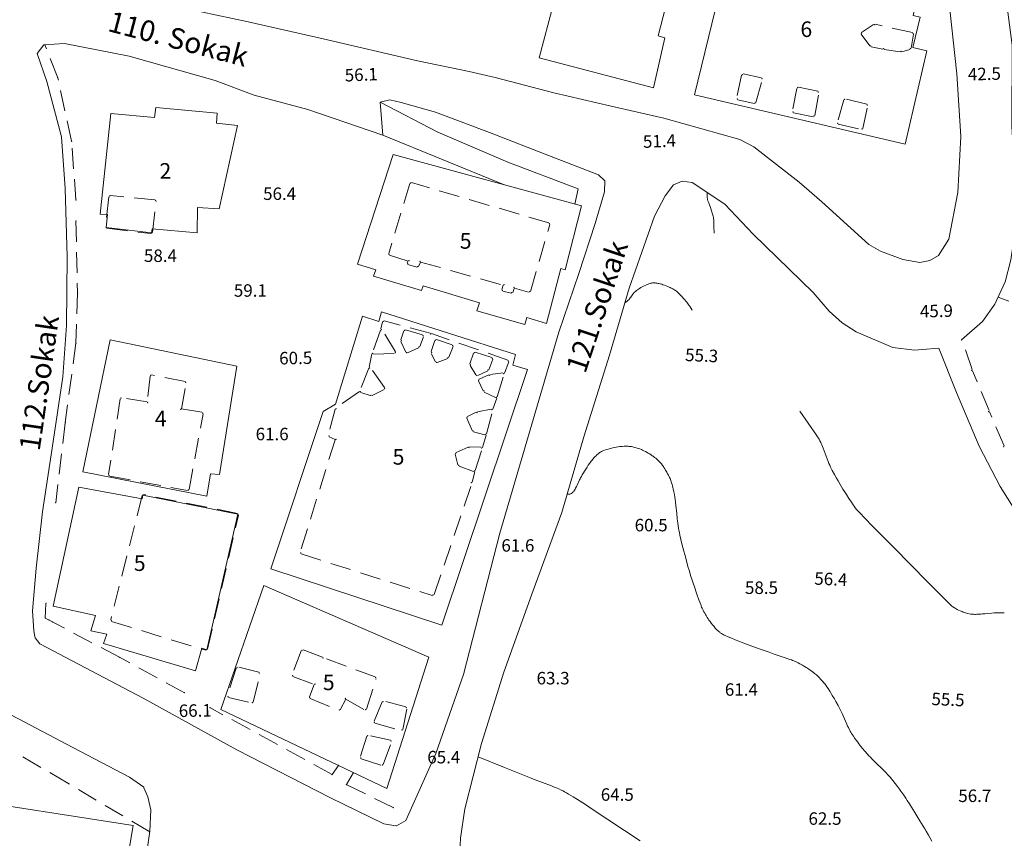
# Model space of a CAD drawing. Units: millimetres. Extents: x 12444 to 16938, y 1754 to 3775.
# Drawn here: x 12827 to 12921, y 2732 to 2810 of the extents above; entities that cross this region are included whole.
import ezdxf

# ---------------------------------------------------------------- set-up
doc = ezdxf.new("R2010")
doc.units = ezdxf.units.MM
for name, color, linetype, lineweight in [('B_BETONZEMIN', 251, 'Continuous', 0), ('B_MESKEN', 251, 'Continuous', 0), ('B_TERAS', 251, 'Continuous', 0), ('EGRI_10M', 253, 'Continuous', 0), ('EGRI_5M', 253, 'Continuous', 0), ('Y_CADDE_YOL', 251, 'Continuous', 0), ('Y_KAT_ADEDI', 251, 'Continuous', 0), ('Y_KOT_NOKTASI', 251, 'Continuous', 0), ('YOL_KALDIRIM_KENARI_', 251, 'Continuous', 0), ('YOL_SOSE', 251, 'Continuous', 0), ('YOL_TOPRAK_DUZ', 253, 'Continuous', 0), ('YOL_TOPRAK_KESIK', 251, 'Continuous', 0)]:
    doc.layers.add(name, color=color, linetype=linetype, lineweight=lineweight)
doc.styles.get("Standard").update_dxf_attribs({"font": 'arial.ttf'})

msp = doc.modelspace()

# ---------------------------------------------------------------- linework, layer by layer
at = {"layer": 'B_BETONZEMIN', "lineweight": 13}
for points in [[(12880.095, 2792.695, 58.93), (12880.428, 2794.153, 58.93), (12873.65, 2796.742, 58.63), (12866.912, 2799.621, 57.03), (12861.347, 2802.505, 56.105)], [(12861.621, 2799.328, 58.78), (12873.217, 2794.578, 58.78)]]:
    msp.add_polyline3d(points, dxfattribs=at)
at = {"layer": 'B_MESKEN', "lineweight": 13}
for points in [[(12880.791, 2822.398, 67.238), (12876.675, 2806.764, 67.137), (12887.688, 2803.899, 66.988), (12888.769, 2808.715, 67.113), (12888.117, 2808.9, 67.312), (12889.784, 2815.387, 67.412), (12890.651, 2815.216, 67.363), (12891.623, 2819.46, 67.338), (12880.791, 2822.398, 67.238)], [(12912.648, 2807.784, 61.838), (12913.352, 2810.679, 61.838), (12912.67, 2810.838, 61.838), (12913.027, 2812.464, 61.787), (12912.136, 2812.653, 61.862), (12911.09, 2816.023, 61.812), (12895.65, 2819.695, 61.787), (12891.609, 2803.203, 61.737), (12911.924, 2798.479, 61.963), (12913.986, 2807.439, 61.838), (12912.648, 2807.784, 61.838)], [(12845.599, 2800.492, 63.375), (12845.657, 2801.44, 63.375), (12839.737, 2802.009, 63.35), (12839.61, 2801.024, 63.35), (12835.422, 2801.43, 63.275), (12834.403, 2791.729, 63.4), (12835.099, 2791.683, 63.4), (12834.968, 2790.435, 63.35), (12839.341, 2789.912, 63.35), (12839.39, 2790.316, 63.35), (12843.721, 2789.931, 63.525), (12843.765, 2792.373, 63.425), (12845.862, 2792.227, 63.425), (12847.628, 2800.275, 63.375), (12845.599, 2800.492, 63.375)], [(12862.611, 2797.481, 72.213), (12859.165, 2786.919, 72.438), (12860.948, 2786.364, 72.588), (12860.72, 2785.766, 72.512), (12865.331, 2784.386, 72.512), (12865.485, 2784.828, 72.512), (12870.928, 2783.174, 72.512), (12870.669, 2782.421, 72.512), (12875.279, 2781.101, 72.537), (12875.472, 2781.767, 72.537), (12877.358, 2781.206, 72.438), (12878.75, 2786.497, 72.287), (12879.165, 2786.36, 72.287), (12880.754, 2792.515, 72.012), (12862.611, 2797.481, 72.213)], [(12874.116, 2777.188, 76.6), (12874.384, 2778.225, 76.55), (12861.486, 2782.311, 76.65), (12861.224, 2781.394, 76.65), (12859.636, 2781.914, 76.625), (12857.055, 2773.446, 76.6), (12855.851, 2772.738, 76.55), (12850.838, 2757.579, 76.8), (12867.293, 2752.145, 75.575), (12875.54, 2776.775, 76.65), (12874.116, 2777.188, 76.6)], [(12835.353, 2779.614, 71.2), (12832.706, 2766.929, 71.375), (12844.655, 2764.578, 71.05), (12845.013, 2766.73, 71.05), (12845.864, 2766.646, 70.95), (12847.563, 2777.096, 71.075), (12835.353, 2779.614, 71.2)], [(12838.505, 2764.678, 78.575), (12838.417, 2764.328, 78.825), (12832.318, 2765.434, 78.7), (12829.848, 2753.984, 78.325), (12833.942, 2753.086, 78.575), (12833.488, 2751.621, 78.125), (12835.026, 2751.28, 78.175), (12834.722, 2750.372, 77.75), (12843.573, 2747.747, 77.9), (12844.165, 2749.924, 78.025), (12844.644, 2749.778, 78.025), (12847.654, 2762.834, 78.225), (12838.505, 2764.678, 78.575)], [(12850.15, 2755.983, 79.95), (12846.013, 2744.022, 79.825), (12862.004, 2736.418, 79.55), (12866.025, 2749.058, 79.325), (12850.15, 2755.983, 79.95)], [(12819.786, 2735.616, 77.544), (12818.212, 2724.958, 77.394), (12834.33, 2722.76, 77.919), (12834.443, 2723.788, 77.969), (12836.004, 2723.482, 77.769), (12837.553, 2732.874, 77.469), (12819.786, 2735.616, 77.544)]]:
    msp.add_polyline3d(points, close=True, dxfattribs=at)
at = {"layer": 'B_TERAS', "lineweight": 13}
for p, q in [((12908.856, 2809.992, 63.55), (12907.718, 2809.23, 63.55)), ((12909.695, 2809.87, 63.55), (12909.024, 2810.023, 63.55)), ((12912.62, 2809.202, 63.55), (12910.67, 2809.647, 63.55)), ((12907.685, 2809.049, 63.55), (12908.508, 2807.918, 63.55)), ((12912.493, 2807.717, 63.55), (12912.722, 2809.049, 63.55)), ((12908.65, 2807.827, 63.55), (12909.761, 2807.61, 63.55)), ((12909.892, 2807.587, 63.55), (12911.437, 2807.347, 63.55)), ((12911.592, 2807.357, 63.55), (12912.373, 2807.583, 63.55)), ((12896.158, 2805.122, 63.6), (12895.743, 2803.165, 63.6)), ((12898.065, 2804.859, 63.6), (12896.312, 2805.222, 63.6)), ((12897.542, 2802.485, 63.6), (12898.079, 2804.411, 63.6)), ((12903.512, 2803.572, 63.475), (12901.638, 2803.943, 63.475)), ((12901.485, 2803.84, 63.475), (12901.099, 2801.878, 63.475)), ((12903.198, 2801.214, 63.475), (12903.57, 2803.179, 63.475)), ((12895.784, 2802.73, 63.6), (12897.384, 2802.39, 63.6)), ((12906.013, 2802.741, 63.4), (12905.457, 2800.82, 63.4)), ((12908.216, 2802.324, 63.4), (12906.275, 2802.807, 63.4)), ((12901.154, 2801.482, 63.475), (12903.046, 2801.111, 63.475)), ((12907.83, 2799.969, 63.4), (12908.259, 2801.922, 63.4)), ((12905.474, 2800.399, 63.4), (12907.418, 2799.933, 63.4)), ((12864.213, 2794.68, 72.75), (12863.633, 2792.766, 72.75)), ((12866.089, 2794.263, 72.75), (12864.374, 2794.767, 72.75)), ((12836.672, 2793.4, 63.825), (12835.357, 2793.524, 63.825)), ((12868.967, 2793.416, 72.75), (12867.049, 2793.981, 72.75)), ((12835.215, 2793.408, 63.825), (12835.006, 2791.418, 63.825)), ((12839.659, 2793.119, 63.825), (12837.668, 2793.306, 63.825)), ((12839.771, 2792.948, 63.825), (12839.775, 2792.976, 63.825)), ((12871.845, 2792.57, 72.75), (12869.927, 2793.134, 72.75)), ((12839.414, 2789.969, 63.825), (12839.652, 2791.955, 63.825)), ((12863.344, 2791.808, 72.75), (12862.764, 2789.894, 72.75)), ((12874.723, 2791.723, 72.75), (12872.805, 2792.287, 72.75)), ((12877.601, 2790.876, 72.75), (12875.683, 2791.441, 72.75)), ((12877.496, 2790.053, 72.75), (12877.69, 2790.715, 72.75)), ((12835.025, 2790.363, 63.825), (12837.011, 2790.125, 63.825)), ((12838.004, 2790.007, 63.825), (12839.269, 2789.855, 63.825)), ((12862.475, 2788.937, 72.75), (12862.171, 2787.934, 72.75)), ((12876.655, 2787.173, 72.75), (12877.216, 2789.093, 72.75)), ((12862.257, 2787.771, 72.75), (12864.037, 2787.215, 72.75)), ((12864.033, 2787.223, 72.75), (12863.953, 2787.03, 72.75)), ((12864.032, 2786.865, 72.75), (12864.884, 2786.621, 72.75)), ((12865.05, 2786.7, 72.75), (12865.221, 2787.109, 72.75)), ((12865.231, 2787.114, 72.75), (12867.156, 2786.574, 72.75)), ((12868.119, 2786.303, 72.75), (12870.045, 2785.763, 72.75)), ((12875.814, 2784.294, 72.75), (12876.375, 2786.213, 72.75)), ((12871.007, 2785.492, 72.75), (12872.933, 2784.952, 72.75)), ((12873.184, 2784.88, 72.75), (12873.077, 2784.465, 72.75)), ((12873.171, 2784.307, 72.75), (12873.953, 2784.109, 72.75)), ((12874.116, 2784.193, 72.75), (12874.272, 2784.583, 72.75)), ((12874.281, 2784.588, 72.75), (12875.653, 2784.204, 72.75)), ((12861.58, 2781.347, 78.1), (12861.415, 2780.676, 78.1)), ((12863.266, 2781.033, 78.1), (12861.739, 2781.441, 78.1)), ((12861.38, 2780.559, 77.95), (12860.704, 2778.676, 77.95)), ((12861.38, 2780.559, 78.1), (12860.704, 2778.676, 78.1)), ((12863.616, 2780.501, 78.275), (12863.343, 2779.638, 78.275)), ((12865.429, 2780.092, 78.275), (12863.778, 2780.587, 78.275)), ((12866.165, 2780.259, 78.1), (12864.232, 2780.775, 78.1)), ((12867.986, 2779.636, 78.1), (12866.293, 2780.22, 78.1)), ((12862.828, 2778.466, 77.95), (12861.793, 2780.177, 77.95)), ((12863.353, 2779.471, 78.275), (12863.819, 2778.433, 78.275)), ((12865.17, 2778.968, 78.275), (12865.512, 2779.928, 78.275)), ((12866.61, 2779.568, 78.325), (12866.266, 2778.491, 78.325)), ((12868.29, 2779.148, 78.325), (12866.774, 2779.652, 78.325)), ((12870.822, 2778.657, 78.1), (12868.932, 2779.31, 78.1)), ((12860.709, 2778.25, 77.95), (12862.708, 2778.309, 77.95)), ((12863.991, 2778.367, 78.275), (12865.054, 2778.843, 78.275)), ((12866.278, 2778.322, 78.325), (12866.685, 2777.494, 78.325)), ((12867.979, 2777.953, 78.325), (12868.369, 2778.982, 78.325)), ((12870.335, 2778.354, 78.4), (12869.991, 2777.318, 78.4)), ((12872.117, 2777.918, 78.4), (12870.499, 2778.437, 78.4)), ((12873.658, 2777.679, 78.1), (12871.767, 2778.331, 78.1)), ((12860.565, 2778.263, 78.1), (12860.29, 2777.003, 78.1)), ((12866.856, 2777.428, 78.325), (12867.859, 2777.83, 78.325)), ((12871.832, 2776.749, 78.4), (12872.198, 2777.753, 78.4)), ((12873.331, 2776.415, 78.1), (12873.737, 2777.513, 78.1)), ((12860.255, 2776.889, 78.175), (12859.529, 2775.025, 78.175)), ((12860.255, 2776.889, 78.1), (12859.529, 2775.025, 78.1)), ((12861.785, 2775.036, 78.175), (12860.614, 2776.657, 78.175)), ((12870.011, 2777.147, 78.4), (12870.57, 2776.24, 78.4)), ((12870.745, 2776.186, 78.4), (12871.716, 2776.625, 78.4)), ((12873.174, 2776.433, 78.446), (12871.967, 2776.29, 78.446)), ((12839.189, 2776.14, 73.425), (12838.963, 2774.153, 73.425)), ((12839.627, 2776.191, 73.425), (12839.337, 2776.249, 73.425)), ((12842.569, 2775.608, 73.425), (12840.608, 2775.997, 73.425)), ((12870.808, 2775.675, 78.446), (12871.267, 2774.714, 78.446)), ((12871.825, 2776.253, 78.446), (12870.873, 2775.847, 78.446)), ((12872.626, 2774.129, 78.446), (12873.211, 2776.041, 78.446)), ((12872.627, 2774.129, 78.1), (12873.212, 2776.041, 78.1)), ((12842.211, 2772.983, 73.425), (12842.578, 2774.949, 73.425)), ((12859.352, 2774.639, 78.1), (12857.708, 2773.499, 78.1)), ((12859.485, 2774.541, 78.175), (12860.399, 2774.253, 78.175)), ((12860.568, 2774.266, 78.175), (12861.742, 2774.858, 78.175)), ((12871.383, 2774.596, 78.446), (12872.457, 2774.057, 78.446)), ((12836.324, 2773.954, 73.425), (12836.019, 2771.978, 73.425)), ((12838.911, 2773.658, 73.425), (12836.938, 2773.985, 73.425)), ((12872.211, 2772.948, 78.1), (12872.585, 2774.003, 78.1)), ((12844.192, 2772.648, 73.425), (12842.22, 2772.982, 73.425)), ((12857.028, 2772.958, 78.1), (12856.516, 2771.024, 78.1)), ((12870.589, 2772.653, 78.75), (12869.753, 2772.254, 78.75)), ((12872.051, 2772.96, 78.75), (12870.727, 2772.698, 78.75)), ((12844.045, 2771.128, 73.425), (12844.297, 2772.497, 73.425)), ((12869.689, 2772.081, 78.75), (12870.202, 2770.892, 78.75)), ((12871.593, 2770.573, 78.75), (12872.092, 2772.51, 78.75)), ((12871.593, 2770.573, 78.1), (12872.092, 2772.51, 78.1)), ((12835.867, 2770.989, 73.425), (12835.562, 2769.013, 73.425)), ((12870.333, 2770.778, 78.75), (12871.434, 2770.481, 78.75)), ((12843.502, 2768.177, 73.425), (12843.864, 2770.144, 73.425)), ((12857.012, 2770.012, 78.1), (12856.418, 2768.102, 78.1)), ((12856.443, 2770.294, 78.1), (12857.006, 2770.024, 78.1)), ((12871.196, 2769.265, 78.1), (12871.557, 2770.445, 78.1)), ((12869.826, 2769.297, 78.5), (12868.67, 2768.778, 78.5)), ((12871.052, 2769.29, 78.5), (12869.979, 2769.327, 78.5)), ((12870.511, 2767.035, 78.5), (12871.098, 2768.946, 78.5)), ((12870.511, 2767.035, 78.1), (12871.098, 2768.946, 78.1)), ((12835.41, 2768.024, 73.425), (12835.198, 2766.655, 73.425)), ((12868.59, 2768.613, 78.5), (12868.839, 2767.603, 78.5)), ((12842.96, 2765.227, 73.425), (12843.321, 2767.194, 73.425)), ((12856.122, 2767.147, 78.1), (12855.528, 2765.237, 78.1)), ((12868.955, 2767.472, 78.5), (12870.346, 2766.953, 78.5)), ((12835.305, 2766.505, 73.425), (12837.272, 2766.143, 73.425)), ((12870.201, 2765.906, 78.1), (12870.475, 2766.912, 78.1)), ((12838.255, 2765.961, 73.425), (12840.222, 2765.599, 73.425)), ((12841.205, 2765.418, 73.425), (12842.808, 2765.123, 73.425)), ((12869.428, 2763.615, 78.1), (12870.071, 2765.509, 78.1)), ((12838.426, 2764.631, 79.175), (12837.936, 2762.692, 79.175)), ((12838.781, 2764.689, 79.175), (12838.581, 2764.729, 79.175)), ((12841.722, 2764.096, 79.175), (12839.761, 2764.491, 79.175)), ((12855.232, 2764.282, 78.1), (12854.639, 2762.372, 78.1)), ((12844.662, 2763.503, 79.175), (12842.702, 2763.898, 79.175)), ((12847.603, 2762.91, 79.175), (12845.643, 2763.306, 79.175)), ((12847.418, 2761.52, 79.175), (12847.703, 2762.756, 79.175)), ((12868.465, 2760.774, 78.1), (12869.107, 2762.668, 78.1)), ((12837.691, 2761.723, 79.175), (12837.201, 2759.783, 79.175)), ((12854.342, 2761.417, 78.1), (12853.749, 2759.507, 78.1)), ((12846.744, 2758.596, 79.175), (12847.193, 2760.545, 79.175)), ((12867.502, 2757.932, 78.1), (12868.144, 2759.826, 78.1)), ((12836.956, 2758.814, 79.175), (12836.467, 2756.875, 79.175)), ((12853.729, 2759.007, 78.1), (12855.636, 2758.404, 78.1)), ((12846.07, 2755.673, 79.175), (12846.519, 2757.622, 79.175)), ((12856.59, 2758.103, 78.1), (12858.497, 2757.5, 78.1)), ((12859.45, 2757.198, 78.1), (12861.357, 2756.595, 78.1)), ((12866.538, 2755.091, 78.1), (12867.181, 2756.985, 78.1)), ((12836.222, 2755.905, 79.175), (12835.732, 2753.966, 79.175)), ((12862.31, 2756.294, 78.1), (12864.217, 2755.69, 78.1)), ((12845.396, 2752.75, 79.175), (12845.846, 2754.699, 79.175)), ((12865.171, 2755.389, 78.1), (12866.374, 2755.008, 78.1)), ((12835.487, 2752.997, 79.175), (12835.402, 2752.661, 79.175)), ((12835.493, 2752.501, 79.175), (12837.406, 2751.918, 79.175)), ((12844.722, 2749.826, 79.175), (12845.172, 2751.775, 79.175)), ((12838.362, 2751.626, 79.175), (12840.275, 2751.042, 79.175)), ((12841.232, 2750.751, 79.175), (12843.145, 2750.167, 79.175)), ((12844.101, 2749.875, 79.175), (12844.563, 2749.734, 79.175)), ((12853.756, 2749.688, 80.275), (12853.046, 2747.818, 80.275)), ((12855.796, 2749.068, 80.275), (12853.924, 2749.764, 80.275)), ((12858.068, 2748.217, 80.275), (12856.195, 2748.918, 80.275)), ((12847.491, 2748.022, 81.83), (12846.887, 2746.115, 81.83)), ((12849.677, 2747.617, 81.83), (12847.734, 2748.092, 81.83)), ((12852.957, 2747.217, 80.275), (12854.829, 2746.513, 80.275)), ((12860.878, 2747.164, 80.275), (12859.005, 2747.866, 80.275)), ((12849.121, 2744.75, 81.83), (12849.588, 2746.694, 81.83)), ((12855.002, 2746.449, 80.275), (12854.54, 2745.254, 80.275)), ((12860.935, 2746.927, 80.275), (12860.958, 2746.999, 80.275)), ((12846.734, 2745.187, 81.83), (12848.679, 2744.722, 81.83)), ((12860.03, 2744.066, 80.275), (12860.633, 2745.973, 80.275)), ((12854.612, 2745.085, 80.275), (12856.457, 2744.314, 80.275)), ((12857.496, 2744.013, 80.275), (12858.033, 2745.011, 80.275)), ((12858.032, 2745.011, 80.275), (12859.782, 2744.042, 80.275)), ((12861.537, 2744.765, 81.811), (12860.778, 2742.915, 81.811)), ((12863.839, 2744.274, 81.811), (12861.907, 2744.792, 81.811)), ((12863.521, 2742.095, 81.811), (12863.923, 2744.054, 81.811)), ((12860.839, 2742.7, 81.811), (12862.766, 2742.165, 81.811)), ((12860.066, 2741.461, 82.275), (12859.472, 2739.551, 82.275)), ((12862.361, 2741.067, 82.275), (12860.411, 2741.511, 82.275)), ((12861.638, 2738.741, 82.275), (12862.339, 2740.614, 82.275)), ((12859.52, 2739.267, 82.275), (12861.429, 2738.674, 82.275))]:
    msp.add_line(p, q, dxfattribs=at)
at = {"layer": 'B_TERAS'}
for p in [(12908.946, 2809.974, 63.55), (12908.946, 2809.974, 63.55), (12907.7, 2809.14, 64.125), (12907.7, 2809.14, 64.125), (12912.669, 2809.124, 62.1), (12912.669, 2809.124, 62.1), (12908.599, 2807.904, 63.725), (12908.599, 2807.904, 63.725), (12909.838, 2807.661, 63.088), (12909.838, 2807.661, 63.088), (12911.511, 2807.401, 62.412), (12911.511, 2807.401, 62.412), (12912.418, 2807.664, 62.112), (12912.418, 2807.664, 62.112), (12896.235, 2805.172, 63.6), (12896.235, 2805.172, 63.6), (12898.115, 2804.782, 63.438), (12898.115, 2804.782, 63.438), (12901.561, 2803.892, 63.475), (12901.561, 2803.892, 63.475), (12903.563, 2803.496, 63.2), (12903.563, 2803.496, 63.2), (12895.734, 2802.807, 62.45), (12895.734, 2802.807, 62.45), (12897.462, 2802.44, 62.4), (12897.462, 2802.44, 62.4), (12906.093, 2802.785, 63.4), (12906.093, 2802.785, 63.4), (12908.263, 2802.245, 63.225), (12908.263, 2802.245, 63.225), (12901.103, 2801.558, 62.4), (12901.103, 2801.558, 62.4), (12903.122, 2801.162, 62.338), (12903.122, 2801.162, 62.338), (12905.426, 2800.478, 62.412), (12905.426, 2800.478, 62.412), (12907.753, 2799.919, 62.338), (12907.753, 2799.919, 62.338), (12864.294, 2794.723, 72.75), (12864.294, 2794.723, 72.75), (12835.286, 2793.465, 63.825), (12835.286, 2793.465, 63.825), (12839.718, 2793.048, 65.175), (12839.718, 2793.048, 65.175), (12877.645, 2790.796, 72.8), (12877.645, 2790.796, 72.8), (12834.968, 2790.435, 64), (12834.968, 2790.435, 64), (12839.341, 2789.912, 65.1), (12839.341, 2789.912, 65.1), (12862.214, 2787.853, 72.938), (12862.214, 2787.853, 72.938), (12863.987, 2786.945, 72.938), (12863.987, 2786.945, 72.938), (12864.118, 2787.258, 72.938), (12864.118, 2787.258, 72.938), (12865.186, 2787.195, 72.988), (12865.186, 2787.195, 72.988), (12864.965, 2786.665, 72.988), (12864.965, 2786.665, 72.988), (12873.124, 2784.386, 72.912), (12873.124, 2784.386, 72.912), (12873.263, 2784.926, 72.912), (12873.263, 2784.926, 72.912), (12874.032, 2784.156, 72.938), (12874.032, 2784.156, 72.938), (12874.236, 2784.668, 72.95), (12874.236, 2784.668, 72.95), (12875.734, 2784.25, 72.95), (12875.734, 2784.25, 72.95), (12861.659, 2781.395, 77.925), (12861.659, 2781.395, 77.925), (12861.463, 2780.598, 77.95), (12861.463, 2780.598, 77.95), (12861.463, 2780.598, 78), (12861.463, 2780.598, 78), (12863.697, 2780.543, 78.275), (12863.697, 2780.543, 78.275), (12863.386, 2779.557, 78.475), (12863.386, 2779.557, 78.475), (12865.473, 2780.011, 78.35), (12865.473, 2780.011, 78.35), (12866.211, 2780.18, 78.1), (12866.211, 2780.18, 78.1), (12866.692, 2779.611, 78.325), (12866.692, 2779.611, 78.325), (12860.642, 2778.313, 77.95), (12860.642, 2778.313, 77.95), (12860.642, 2778.313, 78), (12860.642, 2778.313, 78), (12862.806, 2778.377, 77.95), (12862.806, 2778.377, 77.95), (12863.905, 2778.4, 78.7), (12863.905, 2778.4, 78.7), (12865.087, 2778.928, 78.35), (12865.087, 2778.928, 78.35), (12866.308, 2778.409, 78.6), (12866.308, 2778.409, 78.6), (12868.331, 2779.066, 78.35), (12868.331, 2779.066, 78.35), (12870.417, 2778.395, 78.4), (12870.417, 2778.395, 78.4), (12866.772, 2777.465, 78.75), (12866.772, 2777.465, 78.75), (12867.896, 2777.915, 78.475), (12867.896, 2777.915, 78.475), (12872.159, 2777.836, 78.4), (12872.159, 2777.836, 78.4), (12873.698, 2777.596, 77.95), (12873.698, 2777.596, 77.95), (12860.339, 2776.926, 78.175), (12860.339, 2776.926, 78.175), (12860.339, 2776.926, 78), (12860.339, 2776.926, 78), (12870.032, 2777.236, 78.65), (12870.032, 2777.236, 78.65), (12871.748, 2776.711, 78.425), (12871.748, 2776.711, 78.425), (12839.26, 2776.198, 73.375), (12839.26, 2776.198, 73.375), (12842.621, 2775.532, 73.375), (12842.621, 2775.532, 73.375), (12870.659, 2776.218, 78.8), (12870.659, 2776.218, 78.8), (12870.838, 2775.762, 78.446), (12870.838, 2775.762, 78.446), (12871.911, 2776.218, 78.446), (12871.911, 2776.218, 78.446), (12873.246, 2776.376, 78.446), (12873.246, 2776.376, 78.446), (12873.247, 2776.376, 78.1), (12873.247, 2776.376, 78.1), (12859.442, 2774.622, 78.1), (12859.442, 2774.622, 78.1), (12859.442, 2774.622, 78), (12859.442, 2774.622, 78), (12861.771, 2774.945, 78.7), (12861.771, 2774.945, 78.7), (12871.354, 2774.683, 78.446), (12871.354, 2774.683, 78.446), (12836.399, 2774.009, 73.125), (12836.399, 2774.009, 73.125), (12838.964, 2773.583, 73.3), (12838.964, 2773.583, 73.3), (12860.48, 2774.295, 78.15), (12860.48, 2774.295, 78.15), (12872.545, 2774.086, 78.446), (12872.545, 2774.086, 78.446), (12872.546, 2774.086, 78.2), (12872.546, 2774.086, 78.2), (12842.135, 2772.931, 73.425), (12842.135, 2772.931, 73.425), (12857.107, 2773.004, 78.125), (12857.107, 2773.004, 78.125), (12870.676, 2772.622, 78.75), (12870.676, 2772.622, 78.75), (12872.127, 2772.909, 78.1), (12872.127, 2772.909, 78.1), (12872.127, 2772.909, 78.2), (12872.127, 2772.909, 78.2), (12844.245, 2772.573, 73.325), (12844.245, 2772.573, 73.325), (12869.723, 2772.167, 78.85), (12869.723, 2772.167, 78.85), (12870.287, 2770.858, 78.375), (12870.287, 2770.858, 78.375), (12856.413, 2770.381, 78.125), (12856.413, 2770.381, 78.125), (12857.093, 2770.055, 78.35), (12857.093, 2770.055, 78.35), (12871.513, 2770.526, 78.225), (12871.513, 2770.526, 78.225), (12871.513, 2770.526, 78.4), (12871.513, 2770.526, 78.4), (12869.912, 2769.265, 78.5), (12869.912, 2769.265, 78.5), (12871.115, 2769.222, 78.1), (12871.115, 2769.222, 78.1), (12871.115, 2769.222, 78.4), (12871.115, 2769.222, 78.4), (12868.637, 2768.692, 78.825), (12868.637, 2768.692, 78.825), (12868.917, 2767.556, 78.75), (12868.917, 2767.556, 78.75), (12870.429, 2766.992, 78.425), (12870.429, 2766.992, 78.425), (12870.429, 2766.992, 78.475), (12870.429, 2766.992, 78.475), (12835.253, 2766.581, 73.15), (12835.253, 2766.581, 73.15), (12842.884, 2765.175, 73.25), (12842.884, 2765.175, 73.25), (12870.121, 2765.86, 78.475), (12870.121, 2765.86, 78.475), (12838.505, 2764.678, 79.175), (12838.505, 2764.678, 79.175), (12847.654, 2762.834, 79.175), (12847.654, 2762.834, 79.175), (12853.687, 2759.089, 78.5), (12853.687, 2759.089, 78.5), (12866.456, 2755.051, 78.35), (12866.456, 2755.051, 78.35), (12835.449, 2752.582, 79.175), (12835.449, 2752.582, 79.175), (12844.644, 2749.778, 79.075), (12844.644, 2749.778, 79.075), (12853.84, 2749.726, 79.925), (12853.84, 2749.726, 79.925), (12855.835, 2748.984, 80.275), (12855.835, 2748.984, 80.275), (12847.573, 2748.064, 81.83), (12847.573, 2748.064, 81.83), (12849.724, 2747.539, 81.83), (12849.724, 2747.539, 81.83), (12852.919, 2747.301, 79.675), (12852.919, 2747.301, 79.675), (12860.916, 2747.081, 79.625), (12860.916, 2747.081, 79.625), (12855.086, 2746.486, 80.025), (12855.086, 2746.486, 80.025), (12846.686, 2745.265, 81.83), (12846.686, 2745.265, 81.83), (12854.577, 2745.17, 80.775), (12854.577, 2745.17, 80.775), (12849.043, 2744.702, 81.83), (12849.043, 2744.702, 81.83), (12858.007, 2745.099, 80.6), (12858.007, 2745.099, 80.6), (12861.621, 2744.801, 81.811), (12861.621, 2744.801, 81.811), (12863.885, 2744.194, 81.811), (12863.885, 2744.194, 81.811), (12857.408, 2743.986, 81.075), (12857.408, 2743.986, 81.075), (12859.949, 2744.024, 79.8), (12859.949, 2744.024, 79.8), (12860.794, 2742.78, 81.811), (12860.794, 2742.78, 81.811), (12860.147, 2741.504, 82.275), (12860.147, 2741.504, 82.275), (12863.445, 2742.044, 81.811), (12863.445, 2742.044, 81.811), (12862.41, 2740.99, 82.175), (12862.41, 2740.99, 82.175), (12859.477, 2739.349, 82.175), (12859.477, 2739.349, 82.175), (12861.555, 2738.703, 82.175), (12861.555, 2738.703, 82.175)]:
    msp.add_point(p, dxfattribs=at)
at = {"layer": 'EGRI_10M'}
for points, elevation in [([(12893.526, 2789.904), (12893.498, 2790.544), (12893.471, 2791.184), (12893.466, 2791.26), (12893.457, 2791.331), (12893.447, 2791.396), (12893.422, 2791.519), (12893.394, 2791.625), (12893.367, 2791.718), (12893.15, 2792.361), (12893.119, 2792.459), (12893.058, 2792.629), (12892.966, 2792.883), (12892.923, 2793.012), (12892.887, 2793.145), (12892.869, 2793.228), (12892.857, 2793.3), (12892.85, 2793.364), (12892.843, 2793.477), (12892.842, 2793.561), (12892.846, 2793.687), (12892.855, 2793.813)], 50), ([(12921.462, 2753.352), (12921.109, 2753.345), (12920.756, 2753.336), (12920.497, 2753.324), (12920.271, 2753.309), (12919.875, 2753.275), (12919.578, 2753.247), (12919.356, 2753.228), (12919.189, 2753.215), (12918.938, 2753.201), (12918.813, 2753.196), (12918.688, 2753.193), (12918.583, 2753.194), (12918.485, 2753.198), (12918.393, 2753.205), (12918.308, 2753.213), (12918.228, 2753.224), (12918.078, 2753.248), (12917.948, 2753.276), (12917.834, 2753.304), (12917.735, 2753.332), (12917.649, 2753.358), (12917.498, 2753.41), (12917.386, 2753.453), (12917.219, 2753.524), (12917.052, 2753.603), (12916.925, 2753.668), (12916.818, 2753.727), (12916.726, 2753.781), (12916.648, 2753.829), (12916.516, 2753.918), (12916.42, 2753.989), (12916.35, 2754.045), (12916.249, 2754.132), (12916.151, 2754.225), (12915.116, 2755.262), (12914.085, 2756.302), (12910.774, 2759.65), (12909.948, 2760.488), (12908.713, 2761.75), (12908.097, 2762.384), (12907.483, 2763.019), (12907.393, 2763.115), (12907.312, 2763.206), (12907.238, 2763.294), (12907.104, 2763.462), (12906.991, 2763.613), (12906.895, 2763.748), (12906.733, 2763.987), (12906.497, 2764.353), (12906.263, 2764.72), (12906.08, 2765.007), (12905.923, 2765.26), (12905.653, 2765.704), (12905.455, 2766.04), (12905.309, 2766.293), (12905.093, 2766.674), (12904.882, 2767.058), (12904.828, 2767.16), (12904.729, 2767.361), (12904.642, 2767.552), (12904.565, 2767.733), (12904.496, 2767.905), (12904.008, 2769.207), (12903.942, 2769.367), (12903.883, 2769.506), (12903.829, 2769.627), (12903.78, 2769.731), (12903.691, 2769.912), (12903.619, 2770.045), (12903.563, 2770.143), (12903.474, 2770.288), (12903.38, 2770.43), (12902.567, 2771.601), (12901.755, 2772.772)], 50), ([(12879.377, 2764.788), (12879.419, 2764.78), (12879.457, 2764.774), (12879.523, 2764.771), (12879.573, 2764.773), (12879.611, 2764.778), (12879.667, 2764.791), (12879.722, 2764.809), (12879.767, 2764.83), (12879.804, 2764.851), (12879.835, 2764.872), (12879.885, 2764.912), (12879.919, 2764.945), (12879.967, 2765), (12880.01, 2765.06), (12880.07, 2765.154), (12880.123, 2765.243), (12880.17, 2765.328), (12880.253, 2765.488), (12880.322, 2765.63), (12880.549, 2766.129), (12880.608, 2766.252), (12880.654, 2766.344), (12880.727, 2766.48), (12880.806, 2766.613), (12881.149, 2767.171), (12881.28, 2767.377), (12881.397, 2767.555), (12881.503, 2767.709), (12881.599, 2767.842), (12881.685, 2767.956), (12881.764, 2768.054), (12881.834, 2768.139), (12881.963, 2768.285), (12882.064, 2768.392), (12882.143, 2768.47), (12882.266, 2768.585), (12882.396, 2768.696), (12882.444, 2768.734), (12882.489, 2768.766), (12882.577, 2768.822), (12882.655, 2768.865), (12882.725, 2768.899), (12882.787, 2768.926), (12882.898, 2768.969), (12883.068, 2769.026), (12883.241, 2769.08), (12883.395, 2769.126), (12883.53, 2769.164), (12883.766, 2769.224), (12883.944, 2769.264), (12884.077, 2769.29), (12884.278, 2769.324), (12884.479, 2769.351), (12884.67, 2769.369), (12884.838, 2769.378), (12884.986, 2769.381), (12885.116, 2769.379), (12885.229, 2769.374), (12885.329, 2769.367), (12885.415, 2769.359), (12885.567, 2769.339), (12885.681, 2769.32), (12885.765, 2769.303), (12885.892, 2769.273), (12886.018, 2769.237), (12886.115, 2769.207), (12886.205, 2769.176), (12886.369, 2769.115), (12886.51, 2769.056), (12886.632, 2769.001), (12886.737, 2768.951), (12886.917, 2768.857), (12887.051, 2768.782), (12887.151, 2768.724), (12887.299, 2768.632), (12887.448, 2768.536), (12887.548, 2768.469), (12887.635, 2768.409), (12887.781, 2768.302), (12887.888, 2768.218), (12887.966, 2768.153), (12888.08, 2768.051), (12888.192, 2767.943), (12888.287, 2767.843), (12888.366, 2767.754), (12888.432, 2767.675), (12888.543, 2767.533), (12888.623, 2767.424), (12888.68, 2767.34), (12888.764, 2767.211), (12888.845, 2767.079), (12888.95, 2766.895), (12889.038, 2766.734), (12889.112, 2766.592), (12889.173, 2766.467), (12889.225, 2766.356), (12889.268, 2766.259), (12889.338, 2766.087), (12889.387, 2765.957), (12889.422, 2765.858), (12889.469, 2765.709), (12889.511, 2765.556), (12889.547, 2765.41), (12889.58, 2765.269), (12889.638, 2764.993), (12889.685, 2764.733), (12889.725, 2764.489), (12889.758, 2764.259), (12889.786, 2764.044), (12889.834, 2763.639), (12889.909, 2762.929), (12889.967, 2762.397), (12890.016, 2761.999), (12890.057, 2761.702), (12890.092, 2761.479), (12890.121, 2761.313), (12890.168, 2761.064), (12890.222, 2760.816), (12890.321, 2760.391), (12890.416, 2759.994), (12890.508, 2759.622), (12890.597, 2759.275), (12890.681, 2758.95), (12890.846, 2758.341), (12890.995, 2757.811), (12891.131, 2757.348), (12891.254, 2756.943), (12891.364, 2756.59), (12891.462, 2756.281), (12891.64, 2755.741), (12891.779, 2755.337), (12891.885, 2755.034), (12892.049, 2754.581), (12892.218, 2754.127), (12892.265, 2754.007), (12892.311, 2753.895), (12892.356, 2753.792), (12892.445, 2753.601), (12892.527, 2753.437), (12892.603, 2753.296), (12892.672, 2753.174), (12892.735, 2753.068), (12892.85, 2752.884), (12892.94, 2752.748), (12893.01, 2752.646), (12893.118, 2752.495), (12893.231, 2752.344), (12893.374, 2752.162), (12893.504, 2752.008), (12893.62, 2751.877), (12893.726, 2751.766), (12893.82, 2751.673), (12893.906, 2751.595), (12893.982, 2751.529), (12894.05, 2751.474), (12894.111, 2751.428), (12894.221, 2751.35), (12894.305, 2751.296), (12894.37, 2751.257), (12894.47, 2751.203), (12894.573, 2751.154), (12894.86, 2751.028), (12895.111, 2750.92), (12895.552, 2750.738), (12895.883, 2750.605), (12896.383, 2750.413), (12896.886, 2750.228), (12897.844, 2749.882), (12898.803, 2749.538), (12899.305, 2749.363), (12900.061, 2749.108), (12900.44, 2748.98), (12900.817, 2748.849), (12900.952, 2748.8), (12901.077, 2748.752), (12901.193, 2748.705), (12901.408, 2748.611), (12901.594, 2748.523), (12901.755, 2748.442), (12901.894, 2748.368), (12902.015, 2748.301), (12902.225, 2748.178), (12902.38, 2748.081), (12902.496, 2748.007), (12902.669, 2747.891), (12902.84, 2747.771), (12902.963, 2747.681), (12903.076, 2747.594), (12903.179, 2747.511), (12903.274, 2747.432), (12903.362, 2747.356), (12903.521, 2747.21), (12903.657, 2747.078), (12903.771, 2746.959), (12903.869, 2746.853), (12903.953, 2746.759), (12904.095, 2746.59), (12904.197, 2746.459), (12904.272, 2746.359), (12904.381, 2746.207), (12904.486, 2746.05), (12904.645, 2745.802), (12904.78, 2745.584), (12904.896, 2745.393), (12905.092, 2745.055), (12905.236, 2744.801), (12905.446, 2744.416), (12905.651, 2744.027), (12905.719, 2743.893), (12905.84, 2743.639), (12905.941, 2743.414), (12906.284, 2742.624), (12906.374, 2742.428), (12906.444, 2742.283), (12906.555, 2742.066), (12906.613, 2741.96), (12906.673, 2741.854), (12906.758, 2741.711), (12906.841, 2741.579), (12906.921, 2741.456), (12907.075, 2741.231), (12907.215, 2741.037), (12907.341, 2740.87), (12907.453, 2740.725), (12907.654, 2740.475), (12907.808, 2740.29), (12908.042, 2740.015), (12908.279, 2739.742), (12908.425, 2739.578), (12908.566, 2739.427), (12908.701, 2739.287), (12908.958, 2739.031), (12909.871, 2738.148), (12910.094, 2737.923), (12910.258, 2737.75), (12910.378, 2737.619), (12910.467, 2737.519), (12910.597, 2737.366), (12910.723, 2737.209), (12910.964, 2736.896), (12911.172, 2736.618), (12911.351, 2736.374), (12911.506, 2736.159), (12911.771, 2735.779), (12911.967, 2735.491), (12912.111, 2735.274), (12912.324, 2734.945), (12912.534, 2734.614), (12912.854, 2734.099), (12913.328, 2733.323), (12913.797, 2732.544), (12913.927, 2732.323), (12914.147, 2731.933), (12914.473, 2731.344)], 60)]:
    msp.add_lwpolyline(points, dxfattribs=dict(at, elevation=elevation))
at = {"layer": 'EGRI_5M'}
for points, elevation in [([(12884.934, 2783.209), (12884.952, 2783.219), (12884.971, 2783.229), (12885.041, 2783.274), (12885.092, 2783.311), (12885.165, 2783.37), (12885.236, 2783.431), (12885.286, 2783.478), (12885.331, 2783.523), (12885.37, 2783.568), (12885.441, 2783.656), (12885.499, 2783.735), (12885.699, 2784.02), (12885.751, 2784.089), (12885.793, 2784.139), (12885.858, 2784.212), (12885.929, 2784.28), (12886.042, 2784.374), (12886.143, 2784.451), (12886.233, 2784.515), (12886.313, 2784.567), (12886.457, 2784.654), (12886.569, 2784.716), (12886.655, 2784.761), (12886.786, 2784.826), (12886.922, 2784.89), (12887.016, 2784.932), (12887.099, 2784.966), (12887.171, 2784.994), (12887.234, 2785.017), (12887.345, 2785.051), (12887.428, 2785.071), (12887.49, 2785.084), (12887.584, 2785.097), (12887.678, 2785.103), (12887.755, 2785.102), (12887.827, 2785.099), (12887.894, 2785.094), (12888.021, 2785.078), (12888.133, 2785.059), (12888.23, 2785.037), (12888.315, 2785.016), (12888.464, 2784.973), (12888.576, 2784.936), (12888.744, 2784.876), (12888.911, 2784.81), (12889.057, 2784.751), (12889.182, 2784.698), (12889.289, 2784.651), (12889.382, 2784.608), (12889.461, 2784.569), (12889.53, 2784.533), (12889.647, 2784.466), (12889.733, 2784.411), (12889.796, 2784.368), (12889.888, 2784.297), (12889.978, 2784.22), (12890.085, 2784.121), (12890.183, 2784.027), (12890.272, 2783.938), (12890.435, 2783.768), (12890.573, 2783.617), (12890.689, 2783.483), (12890.788, 2783.363), (12890.872, 2783.258), (12891.015, 2783.069), (12891.118, 2782.925), (12891.193, 2782.816), (12891.303, 2782.649), (12891.409, 2782.478)], 55), ([(12920.858, 2783.722), (12921.375, 2783.536), (12921.893, 2783.349)], 45), ([(12870.774, 2739.461), (12873.327, 2738.438), (12875.879, 2737.414), (12876.108, 2737.324), (12877.844, 2736.685), (12878.059, 2736.6), (12878.246, 2736.524), (12878.408, 2736.455), (12878.55, 2736.392), (12878.794, 2736.278), (12878.975, 2736.188), (12879.109, 2736.118), (12879.309, 2736.007), (12879.504, 2735.89), (12879.942, 2735.617), (12880.351, 2735.358), (12881.113, 2734.869), (12881.777, 2734.437), (12886.398, 2731.378)], 65)]:
    msp.add_lwpolyline(points, dxfattribs=dict(at, elevation=elevation))
at = {"layer": 'YOL_KALDIRIM_KENARI_'}
for p, q in [((12829.207, 2807.654, 56.467), (12829.061, 2808.026, 56.467)), ((12830.305, 2804.862, 56.467), (12829.573, 2806.724, 56.467)), ((12830.359, 2804.611, 56.467), (12830.305, 2804.862, 56.467)), ((12830.999, 2801.68, 56.467), (12830.573, 2803.634, 56.467)), ((12831.639, 2798.749, 56.467), (12831.212, 2800.703, 56.467)), ((12831.834, 2796.095, 56.467), (12831.687, 2798.089, 56.467)), ((12832.053, 2793.103, 56.467), (12831.907, 2795.097, 56.467)), ((12832.046, 2791.073, 62.622), (12832.092, 2789.073, 62.622)), ((12832.115, 2788.074, 62.622), (12832.161, 2786.074, 62.622)), ((12832.184, 2785.074, 62.622), (12832.206, 2784.135, 62.622)), ((12832.206, 2784.135, 62.622), (12832.14, 2782.136, 62.622)), ((12832.107, 2781.137, 62.622), (12832.046, 2779.301, 62.622)), ((12832.046, 2779.301, 62.622), (12831.781, 2777.318, 62.622)), ((12831.648, 2776.327, 62.622), (12831.383, 2774.345, 62.622)), ((12831.251, 2773.354, 62.622), (12831.022, 2771.643, 62.622)), ((12831.022, 2771.643, 62.622), (12830.787, 2769.657, 62.622)), ((12830.67, 2768.664, 62.622), (12830.435, 2766.678, 62.622)), ((12830.318, 2765.685, 62.622), (12830.112, 2763.944, 62.622)), ((12829.092, 2752.831, 64.722), (12829.162, 2754.241, 64.722)), ((12829.806, 2752.459, 64.722), (12829.092, 2752.831, 64.722)), ((12830.939, 2751.862, 64.997), (12829.463, 2752.639, 64.997)), ((12833.593, 2750.463, 64.997), (12831.824, 2751.395, 64.997)), ((12836.247, 2749.064, 64.997), (12834.478, 2749.997, 64.997)), ((12837.239, 2748.52, 64.997), (12836.247, 2749.064, 64.997)), ((12839.871, 2747.079, 64.997), (12838.117, 2748.04, 64.997)), ((12842.502, 2745.638, 64.997), (12840.748, 2746.599, 64.997)), ((12846.201, 2743.533, 66.347), (12844.956, 2744.215, 66.347)), ((12848.832, 2742.092, 66.347), (12847.078, 2743.053, 66.347)), ((12851.464, 2740.651, 66.347), (12849.709, 2741.612, 66.347)), ((12828.674, 2738.455, 64.156), (12826.943, 2739.458, 64.156)), ((12854.095, 2739.21, 66.347), (12852.341, 2740.171, 66.347)), ((12856.726, 2737.769, 66.347), (12854.972, 2738.73, 66.347)), ((12857.329, 2738.641, 66.347), (12856.726, 2737.769, 66.347)), ((12831.269, 2736.95, 64.156), (12829.539, 2737.953, 64.156)), ((12858.105, 2736.801, 66.447), (12858.771, 2737.956, 66.447)), ((12831.432, 2736.853, 64.156), (12831.269, 2736.95, 64.156)), ((12859.925, 2735.906, 66.447), (12858.13, 2736.789, 66.447)), ((12834.008, 2735.315, 64.156), (12832.291, 2736.34, 64.156)), ((12836.584, 2733.777, 64.156), (12834.867, 2734.802, 64.156)), ((12862.617, 2734.582, 66.447), (12860.822, 2735.464, 66.447)), ((12839.16, 2732.24, 64.156), (12837.443, 2733.265, 64.156))]:
    msp.add_line(p, q, dxfattribs=at)
for p in [(12829.061, 2808.026, 56.467), (12830.305, 2804.862, 56.647), (12830.305, 2804.862, 56.647), (12831.639, 2798.749, 57.547), (12831.639, 2798.749, 57.547), (12832.053, 2793.103, 57.972), (12832.046, 2791.073, 58.472), (12832.206, 2784.135, 59.397), (12832.206, 2784.135, 59.397), (12832.046, 2779.301, 59.922), (12832.046, 2779.301, 59.922), (12831.022, 2771.643, 61.072), (12831.022, 2771.643, 61.072), (12830.112, 2763.944, 62.622), (12829.162, 2754.241, 64.722), (12829.092, 2752.831, 64.722), (12829.092, 2752.831, 64.722), (12829.463, 2752.639, 64.997), (12829.806, 2752.459, 64.722), (12836.247, 2749.064, 64.997), (12836.247, 2749.064, 64.997), (12842.502, 2745.638, 64.997), (12844.956, 2744.215, 66.347), (12857.329, 2738.641, 66.347), (12856.726, 2737.769, 66.347), (12856.726, 2737.769, 66.347), (12858.771, 2737.956, 66.447), (12831.269, 2736.95, 65.956), (12831.269, 2736.95, 65.956), (12858.105, 2736.801, 66.447), (12858.105, 2736.801, 66.447), (12862.617, 2734.582, 66.447), (12839.16, 2732.24, 66.606)]:
    msp.add_point(p, dxfattribs=at)
at = {"layer": 'YOL_SOSE', "lineweight": 13}
for points in [[(12893.793, 2887.551, 36.388), (12895.891, 2881.714, 36.963), (12899.257, 2874.604, 37.113), (12902.171, 2867.856, 37.388), (12905.589, 2860.085, 37.988), (12907.995, 2853.956, 38.488), (12910.478, 2845.915, 38.738), (12912.438, 2840.074, 39.338), (12914.668, 2833.892, 39.538), (12915.918, 2829.034, 39.813), (12917.378, 2823.638, 40.613), (12919.9, 2818.097, 41.288), (12921.599, 2812.695, 41.788), (12922.211, 2807.997, 42.038), (12922.189, 2800.169, 42.663), (12922.535, 2794.053, 43.438), (12922.362, 2789.283, 44.263), (12922.075, 2787.334, 44.638), (12921.552, 2785.205, 45.013), (12920.552, 2783.07, 45.363), (12919.366, 2781.401, 45.587), (12917.349, 2779.62, 45.954)], [(12895.995, 2798.898, 50.38), (12888.669, 2800.958, 51.655), (12883.606, 2802.13, 52.705), (12878.067, 2803.419, 53.655), (12872.42, 2804.883, 54.33), (12869.915, 2805.461, 54.805), (12864.932, 2806.484, 55.63), (12855.865, 2808.603, 56.305), (12848.632, 2810.242, 56.53), (12841.101, 2811.851, 56.23), (12833.982, 2813.544, 56.28), (12828.399, 2814.762, 55.93), (12824.827, 2815.547, 55.705)], [(12916.225, 2811.434, 41.755), (12916.9, 2805.243, 42.68), (12917.273, 2799.21, 43.08), (12916.982, 2793.826, 43.78), (12916.102, 2789.306, 44.805), (12915.135, 2787.755, 45.33), (12914.297, 2787.261, 45.605), (12913.323, 2787.073, 45.88), (12911.674, 2787.361, 46.38), (12909.536, 2788.163, 46.78), (12908.411, 2788.81, 47.405), (12906.669, 2790.373, 47.555), (12903.876, 2792.928, 48.18), (12901.717, 2794.812, 48.73), (12897.349, 2798.201, 49.805), (12895.995, 2798.898, 50.38)], [(12882.976, 2794.93, 52.817), (12882.379, 2795.522, 52.867), (12877.827, 2797.273, 53.142), (12871.889, 2799.58, 54.867), (12866.667, 2801.549, 55.467), (12863.37, 2802.466, 55.757), (12862.281, 2802.727, 55.88), (12861.347, 2802.505, 56.105), (12861.621, 2799.328, 56.53), (12854.375, 2801.804, 56.319), (12849.211, 2803.186, 56.517), (12845.462, 2804.582, 56.617), (12837.171, 2806.93, 56.492), (12830.951, 2808.149, 56.467), (12828.974, 2808.02, 56.467), (12828.333, 2807.196, 56.617)], [(12828.333, 2807.196, 56.617), (12829.241, 2804.498, 56.867), (12830.666, 2799.183, 57.542), (12831.003, 2794.194, 57.967), (12831.194, 2787.622, 59.042), (12831.133, 2780.996, 59.742), (12830.792, 2776.068, 60.567), (12829.753, 2769.186, 61.642), (12828.819, 2763.078, 62.342), (12828.223, 2757.644, 63.717), (12827.859, 2753.542, 64.592), (12827.995, 2751.618, 64.892), (12828.097, 2751.071, 64.953), (12828.12, 2750.947, 64.967)], [(12862.911, 2732.815, 66.717), (12863.816, 2733.347, 66.667), (12866.725, 2739.784, 65.317), (12869.378, 2747.415, 64.017), (12872.88, 2761.024, 61.617), (12878.574, 2780.366, 56.442), (12880.495, 2786.016, 54.892), (12882.044, 2790.811, 53.642), (12882.953, 2793.879, 52.942), (12882.976, 2794.93, 52.817)], [(12869.762, 2729.006, 67.713), (12869.368, 2729.57, 67.613), (12869.17, 2730.232, 67.488), (12869.068, 2730.928, 67.313), (12869.085, 2731.635, 67.138), (12869.491, 2734.476, 66.463), (12871.104, 2740.744, 64.713), (12873.253, 2747.622, 63.588), (12875.954, 2755.144, 62.338), (12878.857, 2763.006, 60.613), (12880.975, 2770.271, 58.313), (12883.431, 2778.144, 56.463), (12885.344, 2784.589, 54.588), (12887.759, 2791.522, 52.538), (12888.786, 2793.474, 51.563), (12889.609, 2794.544, 51.063)], [(12889.609, 2794.544, 51.063), (12890.44, 2794.89, 50.738), (12891.414, 2794.782, 50.338), (12894.547, 2792.675, 49.613), (12897.276, 2789.805, 48.838), (12903.04, 2784.186, 47.888), (12904.591, 2782.382, 47.713), (12905.841, 2781.274, 47.488), (12907.203, 2780.397, 47.363), (12910.73, 2778.901, 47.038), (12912.81, 2778.643, 46.688), (12913.569, 2778.684, 46.625), (12915.158, 2778.811, 46.455)], [(12838.589, 2736.549, 66.222), (12837.225, 2737.507, 66.172), (12831.136, 2740.685, 65.947), (12824.109, 2744.38, 65.222), (12815.909, 2749.019, 65.072), (12808.36, 2753.231, 64.172), (12802.017, 2756.118, 64.222), (12800.81, 2756.421, 64.047), (12799.958, 2756.316, 63.947), (12798.846, 2755.927, 63.922), (12797.959, 2755.165, 63.922)], [(12828.12, 2750.947, 64.967), (12828.591, 2750.367, 65.017), (12838.516, 2745.129, 65.742), (12847.541, 2740.132, 66.292), (12856.561, 2735.517, 66.842), (12861.719, 2733.009, 66.717), (12862.877, 2732.821, 66.717), (12862.911, 2732.815, 66.717)], [(12822.203, 2620.857, 84.94), (12822.451, 2622.108, 84.747), (12823.34, 2628.344, 83.447), (12824.88, 2637.09, 81.397), (12826.478, 2647.814, 79.147), (12828.161, 2660.818, 77.397), (12830.559, 2678.044, 74.447), (12831.741, 2687.083, 73.397), (12833.696, 2698.318, 71.647), (12835.614, 2709.769, 69.897), (12837.962, 2723.844, 67.647), (12839.172, 2732.325, 66.422), (12839.267, 2734.38, 66.222), (12838.972, 2735.63, 66.222), (12838.607, 2736.504, 66.222), (12838.589, 2736.549, 66.222)]]:
    msp.add_polyline3d(points, dxfattribs=at)
at = {"layer": 'YOL_TOPRAK_DUZ', "lineweight": 13}
msp.add_polyline3d([(12941.081, 2726.286, 52.617), (12938.465, 2732.701, 52.467), (12936.415, 2737.881, 51.742), (12933.66, 2745.174, 51.117), (12931.487, 2749.784, 50.492), (12929.47, 2752.87, 50.117), (12927.422, 2755.724, 49.492), (12924.899, 2759.364, 49.092), (12921.046, 2765.496, 48.092), (12919.045, 2769.379, 47.298), (12916.866, 2774.55, 46.723), (12915.158, 2778.811, 46.455)], dxfattribs=at)
at = {"layer": 'YOL_TOPRAK_KESIK', "lineweight": 13}
for p, q in [((12918.357, 2776.757, 45.954), (12917.733, 2778.657, 45.954)), ((12918.841, 2775.577, 45.954), (12918.401, 2776.639, 45.954)), ((12919.99, 2772.806, 45.954), (12919.224, 2774.654, 45.954)), ((12920.257, 2772.18, 45.954), (12920.041, 2772.687, 45.954)), ((12921.433, 2769.42, 45.954), (12920.649, 2771.26, 45.954))]:
    msp.add_line(p, q, dxfattribs=at)
at = {"layer": 'YOL_TOPRAK_KESIK'}
for p in [(12917.349, 2779.62, 45.954), (12918.316, 2776.674, 46.411), (12918.316, 2776.674, 46.411), (12919.955, 2772.721, 46.711), (12919.955, 2772.721, 46.711), (12921.399, 2769.335, 47.361), (12921.399, 2769.335, 47.361)]:
    msp.add_point(p, dxfattribs=at)

# ---------------------------------------------------------------- texts
at = {"layer": 'Y_CADDE_YOL', "lineweight": 0}
for s, rotation, p in [('110. Sokak', 345.33587, (12835.017, 2809.379, 56.607)), ('121.Sokak', 71.52306, (12881.103, 2776.293, 60.285)), ('112.Sokak', 81.73794, (12828.553, 2768.849, 60.787))]:
    msp.add_text(s, height=2.0001, rotation=rotation, dxfattribs=at).set_placement(p)
at = {"layer": 'Y_KAT_ADEDI', "lineweight": 9}
for s, rotation, p in [('6', 360.88867, (12901.832, 2808.775, 61.788)), ('2', 0.88868, (12840.114, 2795.132, 63.4)), ('5', 360.88867, (12869.026, 2788.39, 72.438)), ('4', 0.88868, (12839.657, 2771.286, 71.2)), ('5', 0.88868, (12862.561, 2767.6, 76.55)), ('5', 0.88868, (12837.638, 2757.363, 78.7)), ('5', 0.88868, (12855.84, 2745.886, 77.994))]:
    msp.add_text(s, height=1.5, rotation=rotation, dxfattribs=at).set_placement(p)
at = {"layer": 'Y_KOT_NOKTASI', "lineweight": 9}
for s, rotation, p in [('56.1', 362.31574, (12857.962, 2804.493, 56.12)), ('42.5', 361.61281, (12917.966, 2804.586, 42.48)), ('51.4', 2.31575, (12886.681, 2798.102, 51.38)), ('56.4', 0.00101, (12850.079, 2793.093, 56.448)), ('58.4', 360.00102, (12838.603, 2787.125, 58.446)), ('59.1', 0.00101, (12847.262, 2783.776, 59.138)), ('45.9', 361.61281, (12913.347, 2781.758, 45.91)), ('60.5', 361.09027, (12851.638, 2777.249, 60.5)), ('55.3', 357.62655, (12890.701, 2777.588, 55.33)), ('61.6', 360.00102, (12849.36, 2769.953, 61.641)), ('60.5', 0.00101, (12885.859, 2761.184, 60.526)), ('61.6', 0.00101, (12873.025, 2759.229, 61.595)), ('56.4', 357.62655, (12903.143, 2756.058, 56.44)), ('58.5', 0.00101, (12896.483, 2755.156, 58.506)), ('63.3', 0.00101, (12876.415, 2746.448, 63.308)), ('61.4', 0.00101, (12894.549, 2745.352, 61.444)), ('55.5', 357.62655, (12914.427, 2744.46, 55.55)), ('66.1', 1.09028, (12841.966, 2743.301, 66.11)), ('65.4', 0.00101, (12865.891, 2738.844, 65.41)), ('64.5', 0.00101, (12882.598, 2735.243, 64.468)), ('56.7', 0.00101, (12917.028, 2735.122, 56.687)), ('62.5', 360.00102, (12902.601, 2732.929, 62.538))]:
    msp.add_text(s, height=1.2, rotation=rotation, dxfattribs=at).set_placement(p)

doc.saveas('drawing.dxf')
